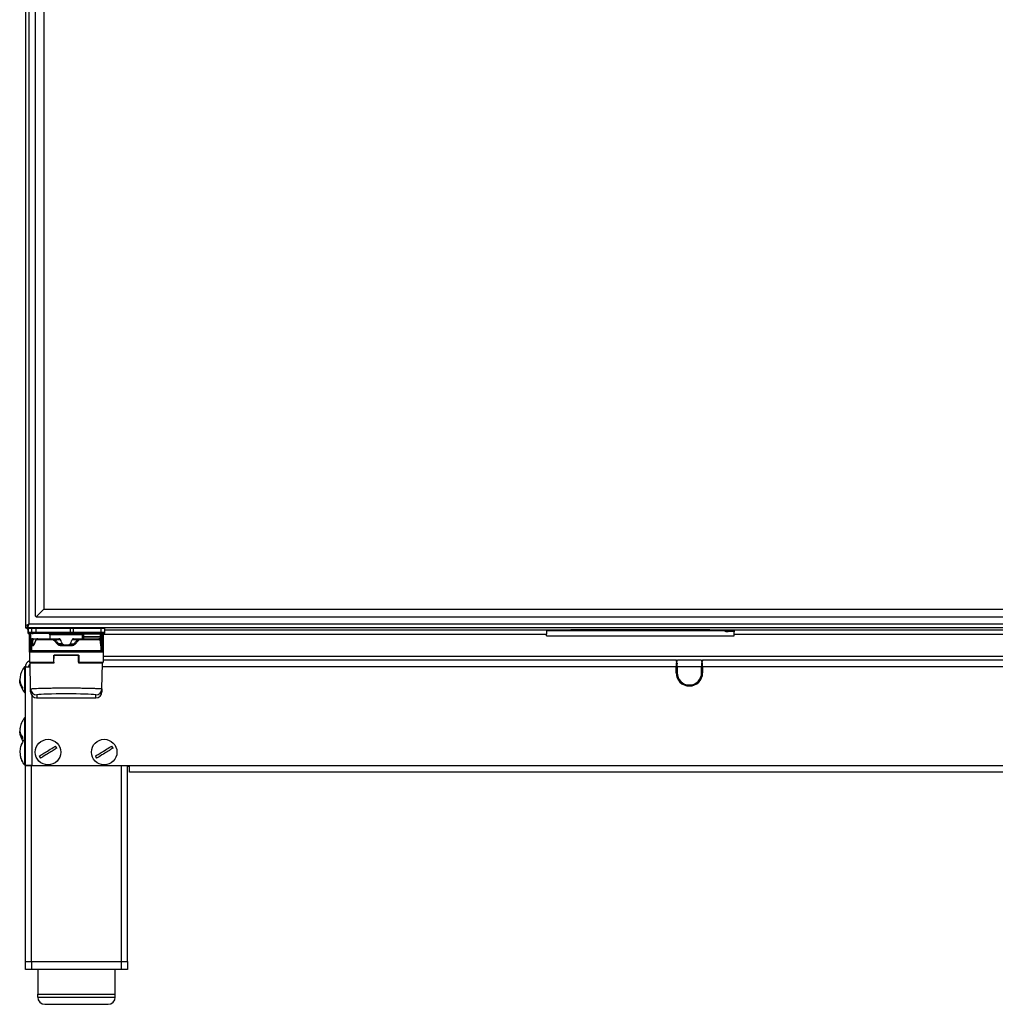
# Model space of a CAD drawing. Units: millimetres. Extents: x 0 to 827, y 0 to 585.
# Drawn here: x 212 to 260, y 318 to 366 of the extents above; entities that cross this region are included whole.
import ezdxf

# ---------------------------------------------------------------- set-up
doc = ezdxf.new("R2010")
doc.units = ezdxf.units.MM

msp = doc.modelspace()

# ---------------------------------------------------------------- linework, layer by layer
at = {"color": 7, "linetype": 'Continuous', "lineweight": 25}
for p, q in [((212.629716, 429.315358), (212.629716, 336.315358)), ((213.129716, 336.865358), (213.129716, 428.765358)), ((213.529716, 428.415358), (213.529716, 337.215358)), ((213.154716, 336.840358), (213.529716, 337.215358)), ((213.529716, 337.215358), (271.929716, 337.215358)), ((213.129716, 336.865358), (213.154716, 336.840358)), ((213.154716, 336.840358), (213.179716, 336.815358)), ((272.279716, 336.815358), (213.179716, 336.815358)), ((212.629716, 336.315358), (212.729716, 336.315358)), ((212.629716, 336.315358), (212.629716, 336.30243)), ((212.629716, 336.30243), (212.729716, 336.30243)), ((212.734577, 336.317452), (212.729716, 336.30243)), ((212.736788, 336.295358), (212.749878, 336.299318)), ((212.736788, 336.195358), (212.748207, 336.195358)), ((212.739716, 336.315358), (212.739716, 336.373321)), ((212.739716, 336.315358), (272.719716, 336.315358)), ((212.748207, 336.290358), (212.748207, 336.065358)), ((216.511226, 336.065358), (216.511226, 336.290358)), ((216.511226, 336.195358), (239.329716, 336.195358)), ((238.129716, 336.195358), (238.129716, 335.985358)), ((238.129716, 336.165358), (247.329716, 336.165358)), ((246.129716, 336.195358), (239.329716, 336.195358)), ((246.129716, 336.195358), (274.329716, 336.195358)), ((247.329716, 335.985358), (247.329716, 336.195358)), ((212.807452, 336.015358), (212.798207, 336.015358)), ((213.00079, 336.015358), (212.807452, 336.015358)), ((212.829716, 335.665358), (212.829716, 336.015358)), ((212.829716, 335.115358), (212.829716, 335.665358)), ((212.879716, 335.190358), (212.879716, 335.625166)), ((212.923018, 335.740358), (212.899813, 335.700166)), ((212.966319, 335.765358), (212.968706, 335.765358)), ((212.968706, 335.765358), (213.010786, 335.765358)), ((213.14933, 336.015358), (213.00079, 336.015358)), ((213.010786, 335.765358), (213.02282, 335.765358)), ((213.02282, 335.765358), (213.227894, 335.765358)), ((214.824219, 336.015358), (213.14933, 336.015358)), ((213.227894, 335.765358), (213.959882, 335.765358)), ((213.829716, 335.965358), (213.829716, 335.765358)), ((213.959882, 335.765358), (214.273183, 335.765358)), ((214.956433, 336.015358), (214.824219, 336.015358)), ((216.332102, 336.015358), (214.956433, 336.015358)), ((214.986249, 335.765358), (215.299551, 335.765358)), ((215.299551, 335.765358), (216.217189, 335.765358)), ((216.279836, 335.715358), (216.304706, 335.715358)), ((216.327142, 335.729332), (216.344333, 335.700166)), ((216.329706, 335.740358), (216.329658, 335.751851)), ((216.329716, 335.751851), (216.329716, 335.990358)), ((216.461226, 336.015358), (216.332102, 336.015358)), ((216.336415, 335.740358), (216.35962, 335.700166)), ((216.379716, 335.625166), (216.379716, 335.190358)), ((216.429716, 336.015358), (216.429716, 335.665358)), ((216.429716, 335.665358), (216.429716, 335.115358)), ((238.129716, 335.915358), (238.129716, 335.985358)), ((238.129716, 335.915358), (247.329716, 335.915358)), ((247.329716, 335.915358), (247.329716, 335.985358)), ((212.829716, 335.115358), (212.829716, 334.615358)), ((212.879716, 335.165358), (216.379716, 335.165358)), ((212.882787, 335.177996), (212.882987, 335.177996)), ((212.976668, 335.465358), (212.977638, 335.465358)), ((212.977638, 335.465358), (212.97993, 335.465358)), ((212.97993, 335.465358), (213.044381, 335.465358)), ((214.394034, 335.465358), (214.865398, 335.465358)), ((216.328885, 335.424433), (216.329496, 335.416595)), ((216.376446, 335.177996), (216.376646, 335.177996)), ((216.429716, 335.115358), (216.429716, 334.615358)), ((214.019716, 334.615358), (214.019716, 334.965358)), ((214.019716, 334.965358), (215.239716, 334.965358)), ((214.019716, 334.739958), (214.025267, 334.739958)), ((214.023592, 334.614486), (214.029539, 334.955184)), ((215.235841, 334.614486), (215.229894, 334.955184)), ((215.234299, 334.739958), (215.239716, 334.739958)), ((215.239716, 334.965358), (215.239716, 334.615358)), ((244.492849, 334.715358), (216.429716, 334.715358)), ((244.479716, 334.659868), (244.479716, 334.643558)), ((244.479716, 334.643558), (244.529716, 334.643558)), ((244.492849, 334.680076), (244.492849, 334.715358)), ((244.492849, 334.715358), (244.543969, 334.715358)), ((244.529716, 334.643558), (244.529716, 334.659868)), ((245.715464, 334.715358), (244.543969, 334.715358)), ((245.715464, 334.715358), (245.766584, 334.715358)), ((245.729716, 334.659868), (245.729716, 334.643558)), ((245.729716, 334.643558), (245.779716, 334.643558)), ((270.192849, 334.715358), (245.766584, 334.715358)), ((245.766584, 334.715358), (245.766584, 334.680076)), ((245.779716, 334.643558), (245.779716, 334.659868)), ((212.629716, 334.390358), (212.579716, 334.390358)), ((212.579716, 334.390358), (212.579716, 334.077858)), ((212.629716, 334.390358), (212.629716, 334.385358)), ((212.629716, 329.565358), (212.629716, 334.385358)), ((212.629716, 334.385358), (212.864277, 334.385358)), ((212.861136, 334.565358), (212.861073, 334.568964)), ((212.883089, 333.307633), (212.861136, 334.565358)), ((213.9736, 334.565358), (212.861136, 334.565358)), ((214.019716, 334.565358), (213.979716, 334.565358)), ((215.285833, 334.565358), (215.239716, 334.565358)), ((215.285833, 334.565358), (215.268316, 334.568528)), ((216.398297, 334.565358), (215.285833, 334.565358)), ((216.376344, 333.307633), (216.398297, 334.565358)), ((216.39836, 334.568964), (216.398297, 334.565358)), ((244.529716, 334.590865), (244.479716, 334.590865)), ((244.479716, 334.590865), (244.479716, 334.385358)), ((244.529716, 334.497453), (244.479716, 334.497453)), ((244.479716, 334.102426), (244.479716, 334.385358)), ((244.529716, 334.385358), (244.529716, 334.590865)), ((244.529716, 334.565358), (244.529716, 334.535091)), ((244.529716, 334.385358), (244.529716, 334.102426)), ((245.779716, 334.590865), (245.729716, 334.590865)), ((245.729716, 334.590865), (245.729716, 334.385358)), ((245.729716, 334.565358), (245.729716, 334.535091)), ((245.779716, 334.497453), (245.729716, 334.497453)), ((245.729716, 334.102426), (245.729716, 334.385358)), ((245.779716, 334.385358), (245.779716, 334.590865)), ((245.779716, 334.385358), (245.779716, 334.102426)), ((212.579716, 334.077858), (212.579716, 333.140358)), ((212.479716, 333.387995), (212.479716, 333.327995)), ((212.885603, 333.16362), (212.883089, 333.307633)), ((216.376344, 333.307633), (216.37383, 333.16362)), ((212.579716, 333.140358), (212.629716, 333.140358)), ((213.17846, 332.87583), (216.080973, 332.87583)), ((212.629716, 331.890358), (212.579716, 331.890358)), ((212.579716, 331.890358), (212.579716, 331.667101)), ((212.579716, 331.667101), (212.579716, 330.840358)), ((212.479716, 330.943591), (212.479716, 330.866457)), ((212.629716, 330.840358), (212.579716, 330.840358)), ((212.579716, 330.840358), (212.579716, 330.263722)), ((212.378381, 330.406883), (212.373701, 330.381235)), ((212.579716, 330.263722), (212.579716, 329.590358)), ((212.479716, 329.741743), (212.442464, 329.835413)), ((212.479716, 329.751029), (212.479716, 329.741211)), ((212.579716, 329.590358), (212.629716, 329.590358)), ((212.959716, 329.565358), (212.629716, 329.565358)), ((212.629716, 329.565358), (212.630665, 329.540358)), ((212.629716, 319.965358), (212.629716, 329.540358)), ((212.929716, 329.540358), (212.629716, 329.540358)), ((212.779716, 329.565358), (212.781461, 329.540358)), ((212.826569, 329.540358), (212.826569, 329.565358)), ((217.329716, 329.540358), (212.929716, 329.540358)), ((212.959716, 329.565358), (217.729716, 329.565358)), ((212.976569, 329.540358), (212.976569, 329.565358)), ((213.011924, 329.540358), (213.011924, 329.565358)), ((217.629716, 329.540358), (217.329716, 329.540358)), ((217.509716, 329.540358), (217.509716, 329.565358)), ((217.629716, 329.565358), (217.629716, 329.540358)), ((217.629716, 319.965358), (217.629716, 329.540358)), ((217.629716, 329.520358), (217.649716, 329.520358)), ((217.729716, 329.235358), (217.729716, 329.565358)), ((298.229716, 329.235358), (217.729716, 329.235358)), ((212.629716, 319.565358), (212.629716, 319.965358)), ((212.629716, 319.965358), (212.929716, 319.965358)), ((212.929716, 319.965358), (217.329716, 319.965358)), ((217.329716, 319.965358), (217.629716, 319.965358)), ((217.629716, 319.965358), (217.629716, 319.565358)), ((212.929716, 319.565358), (212.629716, 319.565358)), ((217.329716, 319.565358), (212.929716, 319.565358)), ((213.229716, 319.565358), (213.229716, 318.365358)), ((217.029716, 318.365358), (217.029716, 319.565358)), ((217.629716, 319.565358), (217.329716, 319.565358)), ((213.229716, 318.365358), (217.029716, 318.365358)), ((213.229716, 318.215358), (213.229716, 318.365358)), ((213.22975, 318.365358), (217.029683, 318.365358)), ((217.029716, 318.215358), (217.029716, 318.365358)), ((213.579716, 317.865358), (216.679716, 317.865358))]:
    msp.add_line(p, q, dxfattribs=at)
at = {"color": 8, "linetype": 'Continuous', "lineweight": 25}
for p, q in [((212.803376, 429.141698), (212.803376, 336.489018)), ((212.748207, 336.290358), (212.757939, 336.290358)), ((212.757939, 336.065358), (212.748207, 336.065358)), ((212.757939, 336.290358), (212.951277, 336.290358)), ((212.757939, 336.290358), (212.757939, 336.065358)), ((212.951277, 336.065358), (212.757939, 336.065358)), ((212.803376, 336.489018), (272.656056, 336.489018)), ((212.951277, 336.290358), (213.14933, 336.290358)), ((212.951277, 336.065358), (212.951277, 336.290358)), ((213.14933, 336.065358), (212.951277, 336.065358)), ((213.14933, 336.315358), (213.14933, 336.290358)), ((213.14933, 336.290358), (214.824219, 336.290358)), ((213.14933, 336.065358), (213.14933, 336.290358)), ((214.824219, 336.065358), (213.14933, 336.065358)), ((213.14933, 336.015358), (213.14933, 336.065358)), ((214.824219, 336.315358), (214.824219, 336.290358)), ((214.824219, 336.290358), (214.824219, 336.065358)), ((214.824219, 336.290358), (214.963392, 336.290358)), ((214.824219, 336.015358), (214.824219, 336.065358)), ((214.963392, 336.065358), (214.824219, 336.065358)), ((214.963392, 336.290358), (214.963392, 336.065358)), ((214.963392, 336.290358), (216.33906, 336.290358)), ((216.33906, 336.065358), (214.963392, 336.065358)), ((216.33906, 336.065358), (216.33906, 336.290358)), ((216.33906, 336.290358), (216.511226, 336.290358)), ((216.511226, 336.065358), (216.33906, 336.065358)), ((212.879716, 335.665358), (212.829716, 335.665358)), ((212.879716, 336.015358), (212.879716, 335.665358)), ((212.879716, 335.665358), (212.879716, 335.625166)), ((212.879716, 335.665358), (212.885201, 335.665358)), ((212.882212, 335.625166), (212.879716, 335.625166)), ((212.882212, 335.625166), (212.882212, 335.190358)), ((212.922965, 335.625166), (212.882212, 335.625166)), ((212.899813, 335.700166), (212.902283, 335.700166)), ((212.925459, 335.740358), (212.902283, 335.700166)), ((212.902283, 335.700166), (212.943105, 335.700166)), ((212.922965, 335.490358), (212.922965, 335.625166)), ((212.970267, 335.625166), (212.922965, 335.625166)), ((212.925459, 335.740358), (212.923018, 335.740358)), ((212.966401, 335.740358), (212.925459, 335.740358)), ((212.943105, 335.700166), (212.966401, 335.740358)), ((212.970267, 335.625166), (212.970267, 335.490358)), ((213.021503, 335.740358), (212.983717, 335.675166)), ((213.167281, 335.740358), (213.021503, 335.740358)), ((213.939583, 335.715358), (213.185415, 335.715358)), ((215.424782, 335.965358), (213.829716, 335.965358)), ((214.3466, 335.71631), (214.088952, 335.706632)), ((215.170481, 335.706632), (214.912833, 335.71631)), ((215.221795, 335.671819), (215.047446, 335.489118)), ((216.265294, 335.715358), (215.319849, 335.715358)), ((215.424782, 335.868613), (215.424782, 335.965358)), ((215.42504, 335.849412), (215.424782, 335.868613)), ((215.424782, 335.868613), (215.477086, 335.868613)), ((215.426888, 335.765358), (215.42504, 335.849412)), ((215.478189, 335.990358), (215.477086, 335.990334)), ((215.477086, 335.990334), (215.477086, 335.868613)), ((215.477086, 335.868613), (215.477225, 335.862213)), ((216.302243, 335.990358), (215.478189, 335.990358)), ((216.272005, 335.728967), (216.304492, 335.728778)), ((216.319047, 335.675166), (216.295357, 335.715358)), ((216.302243, 335.871498), (216.302243, 335.990358)), ((216.302243, 335.990358), (216.328531, 335.990358)), ((216.302243, 335.871498), (216.328531, 335.871498)), ((216.328531, 335.871498), (216.328531, 335.990358)), ((216.328531, 335.990358), (216.329716, 335.990358)), ((216.333974, 335.740358), (216.329706, 335.740358)), ((216.333974, 335.740358), (216.330356, 335.745782)), ((216.332725, 335.490358), (216.332725, 335.625166)), ((216.364701, 335.625166), (216.332725, 335.625166)), ((216.333974, 335.740358), (216.35715, 335.700166)), ((216.336415, 335.740358), (216.333974, 335.740358)), ((216.344333, 335.700166), (216.35715, 335.700166)), ((216.35715, 335.700166), (216.35962, 335.700166)), ((216.364701, 335.625166), (216.364701, 335.490358)), ((216.377221, 335.625166), (216.364701, 335.625166)), ((216.374231, 335.665358), (216.379716, 335.665358)), ((216.377221, 335.190358), (216.377221, 335.625166)), ((216.379716, 335.625166), (216.377221, 335.625166)), ((216.379716, 335.665358), (216.379716, 336.015358)), ((216.379716, 335.625166), (216.379716, 335.665358)), ((216.429716, 335.665358), (216.379716, 335.665358)), ((216.429716, 335.985358), (238.129716, 335.985358)), ((247.329716, 335.985358), (268.629716, 335.985358)), ((216.429716, 335.115358), (212.829716, 335.115358)), ((212.879716, 335.190358), (212.882212, 335.190358)), ((212.879716, 335.170648), (212.879716, 335.165358)), ((212.882212, 335.190358), (212.9277, 335.190358)), ((212.922965, 335.490358), (212.970267, 335.490358)), ((212.9277, 335.415358), (212.92673, 335.415358)), ((212.929937, 335.415358), (212.9277, 335.415358)), ((212.9277, 335.190358), (212.9277, 335.415358)), ((212.9277, 335.190358), (212.929937, 335.190358)), ((212.929937, 335.415358), (212.929937, 335.190358)), ((212.996362, 335.415358), (212.929937, 335.415358)), ((212.929937, 335.190358), (216.329496, 335.190358)), ((212.970267, 335.490358), (213.047132, 335.490358)), ((214.438886, 335.523937), (214.259239, 335.523937)), ((214.872616, 335.415358), (214.386893, 335.415358)), ((214.820547, 335.523937), (215.000194, 335.523937)), ((216.319925, 335.490358), (216.332725, 335.490358)), ((216.329496, 335.190358), (216.329496, 335.416595)), ((216.329496, 335.190358), (216.331732, 335.190358)), ((216.331732, 335.415358), (216.330014, 335.415358)), ((216.331732, 335.415358), (216.331732, 335.190358)), ((216.360604, 335.415358), (216.331732, 335.415358)), ((216.331732, 335.190358), (216.377221, 335.190358)), ((216.332725, 335.490358), (216.364701, 335.490358)), ((216.377221, 335.190358), (216.379716, 335.190358)), ((216.379716, 335.165358), (216.379716, 335.178767)), ((212.829716, 334.615358), (214.019716, 334.615358)), ((215.229894, 334.955184), (214.029539, 334.955184)), ((215.239716, 334.615358), (216.429716, 334.615358)), ((301.732039, 334.895358), (216.429716, 334.895358)), ((244.479716, 334.385358), (216.395155, 334.385358)), ((245.729716, 334.385358), (244.529716, 334.385358)), ((270.179716, 334.385358), (245.779716, 334.385358)), ((212.959716, 329.565358), (212.959716, 332.973187)), ((213.183044, 333.013052), (213.185436, 332.876013)), ((213.185436, 332.876013), (216.073997, 332.876013)), ((216.073997, 332.876013), (216.076389, 333.013052)), ((212.929716, 319.965358), (212.929716, 329.540358)), ((217.209716, 329.565358), (217.209716, 329.540358)), ((217.329716, 319.965358), (217.329716, 329.540358)), ((217.729716, 329.565358), (298.229716, 329.565358)), ((212.929716, 319.965358), (212.929716, 319.565358)), ((217.329716, 319.565358), (217.329716, 319.965358)), ((217.029683, 318.365358), (217.029683, 319.565358)), ((213.229716, 318.215358), (217.029716, 318.215358))]:
    msp.add_line(p, q, dxfattribs=at)
at = {"color": 8, "linetype": 'Continuous', "lineweight": 25, "flags": 128}
for points in [[(213.000498, 335.745644), (213.001022, 335.749695), (213.001826, 335.753478), (213.002888, 335.756884), (213.004177, 335.759815), (213.005655, 335.762187), (213.007282, 335.763932), (213.009008, 335.764999), (213.010786, 335.765358)], [(216.302429, 335.859917), (216.307358, 335.860116), (216.312139, 335.86076), (216.316585, 335.861821), (216.320522, 335.863261), (216.323797, 335.865021), (216.326283, 335.867035), (216.327882, 335.869222), (216.328531, 335.871498)], [(216.304492, 335.728778), (216.309409, 335.728977), (216.314143, 335.72962), (216.318509, 335.730682), (216.322336, 335.732121), (216.325475, 335.733882), (216.327805, 335.735895), (216.329234, 335.738082), (216.329706, 335.740358)]]:
    msp.add_lwpolyline(points, dxfattribs=at)
at = {"color": 7, "linetype": 'Continuous', "lineweight": 25, "flags": 128}
for points in [[(216.336415, 335.740358), (216.332782, 335.745797), (216.330421, 335.748647)], [(212.372036, 330.059651), (212.384259, 329.99595), (212.394714, 329.953897)], [(212.394714, 329.953897), (212.409445, 329.904713), (212.416387, 329.884279)]]:
    msp.add_lwpolyline(points, dxfattribs=at)
at = {"color": 7, "linetype": 'Continuous', "lineweight": 25}
for centre in [(213.735368, 330.215358), (216.485368, 330.215358)]:
    msp.add_circle(centre, 0.625, dxfattribs=at)
for centre, radius, start, end in [((212.849716, 336.415358), 0.22, 211.5782487, 238.4052288), ((212.773207, 336.290358), 0.025, 90, 180), ((212.798207, 336.065358), 0.05, 180, 270), ((216.461226, 336.065358), 0.05, 270, 0), ((216.486226, 336.290358), 0.025, 0, 90), ((213.029716, 335.625166), 0.15, 150, 180), ((212.966319, 335.715358), 0.05, 90, 150), ((213.779716, 335.965358), 0.05, 0, 90), ((216.304706, 335.740358), 0.025, 270.0001843, 0.0001843), ((216.354716, 335.990358), 0.025, 90, 180), ((216.229716, 335.625166), 0.15, 0, 30), ((212.879716, 335.115358), 0.05, 90, 180), ((212.904716, 335.190358), 0.025, 180, 270), ((216.354716, 335.190358), 0.025, 270, 0), ((216.379716, 335.115358), 0.05, 0, 90), ((212.879716, 334.615358), 0.05, 180, 270), ((216.379716, 334.615358), 0.05, 270, 0), ((213.359716, 333.764579), 1, 141.2605476, 173.1234675), ((213.359716, 333.766138), 1, 186.9624769, 218.7394524), ((245.129716, 334.102426), 0.65, 180, 0), ((245.129716, 334.102426), 0.6, 180, 0), ((213.359716, 331.264579), 1, 141.2605476, 174.6074281), ((213.359716, 331.266138), 1, 185.4431515, 211.7207601), ((213.359716, 330.214579), 1, 141.2605476, 151.6423267), ((213.359716, 330.214579), 1, 151.6423267, 165.3068745), ((213.735368, 330.215358), 0.474194, 24.3764335, 38.9147193), ((216.485368, 330.215358), 0.474194, 24.3764335, 38.9147193), ((213.359716, 330.216138), 1, 203.7052707, 208.3576733), ((213.735368, 330.215358), 0.474194, 204.3764335, 218.9147193), ((216.485368, 330.215358), 0.474194, 204.3764335, 218.9147193), ((213.359716, 330.216138), 1, 208.3576733, 218.7394524), ((213.579716, 318.215358), 0.35, 180, 270), ((216.679716, 318.215358), 0.35, 270, 0)]:
    msp.add_arc(centre, radius, start, end, dxfattribs=at)
at = {"color": 8, "linetype": 'Continuous', "lineweight": 25}
for centre, radius, start, end in [((212.807697, 336.065116), 0.049758, 179.7212096, 269.7184698), ((212.782818, 336.29048), 0.024879, 90.2815302, 180.2787904), ((212.976156, 336.29048), 0.024879, 90.2815302, 180.2787904), ((213.001035, 336.065116), 0.049758, 179.7212096, 269.7184698), ((214.868356, 336.053101), 0.095822, 336.8041439, 7.34958), ((214.915874, 336.296487), 0.047911, 352.65042, 23.1958561), ((216.244025, 336.053101), 0.095822, 336.8041439, 7.34958), ((216.291543, 336.296487), 0.047911, 352.65042, 23.1958561), ((213.032355, 335.625171), 0.150143, 150.0338092, 180.0019367), ((212.968718, 335.715432), 0.049927, 90.013517, 150.0484495), ((213.221016, 336.106139), 0.491984, 235.6061595, 241.1622285), ((213.141067, 335.746591), 0.119727, 170.9816187, 182.9839992), ((215.467992, 335.78708), 0.075698, 82.993906, 124.5703115), ((215.354817, 335.991159), 0.122272, 359.6134414, 11.3917373), ((215.357573, 335.996591), 0.120777, 357.0418102, 8.9392173), ((216.181627, 335.996591), 0.120777, 357.0418102, 8.9392173), ((216.733031, 335.872631), 0.43079, 180.150654, 181.6911531), ((216.575697, 335.726383), 0.271216, 179.494184, 182.3297309), ((216.297225, 335.722526), 0.052145, 294.739318, 334.6091379), ((216.353523, 335.990367), 0.024991, 90.0199827, 180.0199688), ((216.227078, 335.625171), 0.150143, 359.9980633, 29.9661908), ((212.907196, 335.190343), 0.024984, 179.9642572, 269.9642125), ((212.976699, 335.41539), 0.049969, 90.0357875, 180.0357428), ((212.977669, 335.41539), 0.049969, 90.0357875, 180.0357428), ((212.952685, 335.190343), 0.024984, 179.9642572, 269.9642125), ((212.979933, 335.415362), 0.049997, 90.0037118, 180.0037113), ((212.954935, 335.190357), 0.024998, 179.9962887, 269.9962882), ((216.304498, 335.190357), 0.024998, 270.0037118, 0.0037113), ((216.306748, 335.190343), 0.024984, 270.0357875, 0.0357428), ((216.310635, 335.41539), 0.049969, 359.9642572, 89.9642125), ((216.281682, 335.41536), 0.05005, 359.9983504, 24.6289493), ((216.352237, 335.190343), 0.024984, 270.0357875, 0.0357428), ((213.182947, 333.312956), 0.299905, 181.0170591, 270.0184693), ((216.076486, 333.312956), 0.299905, 269.9815307, 358.9829409)]:
    msp.add_arc(centre, radius, start, end, dxfattribs=at)
for centre, major_axis, ratio, start_param, end_param in [((213.073293, 335.625166), (0.150327, 0), 0.99782157, 2.617993878, 3.141592654), ((213.009648, 335.715358), (0.044014, -0.023759), 0.498946611, 2.035992421, 3.083189972), ((213.070657, 335.625166), (0.10039, 0), 0.996116531, 2.617993878, 3.141592654), ((213.024138, 335.740358), (0.050526, -0.012534), 0.012204265, 4.228528743, 4.663233283), ((216.230635, 335.625166), (0.10209, 0), 0.979530363, 0, 0.523598776), ((216.212673, 335.625166), (0.152027, 0), 0.986664526, 0, 0.523598776), ((212.92673, 335.490358), (0, 0.075), 0.050202088, 1.570796327, 3.141592654), ((212.976668, 335.490358), (0, 0.025), 0.256023562, 1.570796327, 3.141592654), ((216.360604, 335.490358), (0, 0.075), 0.054627551, 3.141592654, 4.71238898), ((214.629716, 333.013082), (1.446673, 0), 0.034920776, 2.941729339, 3.142202198), ((214.629716, 333.013082), (1.446673, 0), 0.034920776, 6.282575763, 6.499423854)]:
    msp.add_ellipse(centre, major_axis=major_axis, ratio=ratio, start_param=start_param, end_param=end_param, dxfattribs=at)
at = {"color": 7, "linetype": 'Continuous', "lineweight": 25}
for centre, major_axis, ratio, start_param, end_param in [((213.009648, 335.715358), (0.043721, 0.026147), 0.974788002, 1.020501785, 2.067699336), ((213.185436, 333.17583), (0.214194, 0.21482), 0.976983419, 2.383821851, 3.937175519), ((216.073997, 333.17583), (-0.214194, 0.21482), 0.976983419, 2.346009788, 3.899363456), ((214.629716, 333.013082), (1.446673, 0), 0.034920776, 0.216238547, 2.941729339)]:
    msp.add_ellipse(centre, major_axis=major_axis, ratio=ratio, start_param=start_param, end_param=end_param, dxfattribs=at)
for points, knots in [([(212.803376, 336.489018), (212.780641, 336.474545), (212.757921, 336.460075), (212.715918, 336.431132), (212.696654, 336.41666), (212.664506, 336.387717), (212.651635, 336.373245), (212.634236, 336.344302), (212.629716, 336.329832), (212.629716, 336.315358)], [0, 0, 0, 0, 0.25, 0.25, 0.5, 0.5, 0.75, 0.75, 1, 1, 1, 1]), ([(212.803376, 336.489018), (212.784092, 336.460075), (212.764927, 336.431132), (212.737655, 336.373245), (212.729716, 336.344302), (212.729716, 336.315358)], [0, 0, 0, 0, 0.5, 0.5, 1, 1, 1, 1]), ([(212.739716, 336.315358), (212.742391, 336.315358), (212.745029, 336.316483), (212.750332, 336.320919), (212.753014, 336.324278), (212.758299, 336.332958), (212.760924, 336.338284), (212.766237, 336.350928), (212.768907, 336.358224), (212.776818, 336.382195), (212.782156, 336.401563), (212.792704, 336.44331), (212.798027, 336.466098), (212.803376, 336.489018)], [0, 0, 0, 0, 0.125, 0.125, 0.25, 0.25, 0.375, 0.375, 0.5, 0.5, 0.75, 0.75, 1, 1, 1, 1]), ([(246.844738, 336.165358), (246.850584, 336.160524), (246.86382, 336.14958), (246.901529, 336.132695), (246.958453, 336.118317), (247.006928, 336.11636), (247.031727, 336.115358)], [0, 0, 0, 0, 0.1182100757, 0.2676274531, 0.6253369928, 1, 1, 1, 1]), ([(213.131084, 335.692703), (213.130299, 335.691048), (213.096878, 335.620664), (213.070656, 335.5501), (213.045051, 335.481194)], [0, 0, 0, 0, 0.023503843, 1, 1, 1, 1]), ([(213.131889, 335.692427), (213.130713, 335.690125), (213.127672, 335.68417), (213.130602, 335.676512), (213.132399, 335.671814)], [0, 0, 0, 0, 0.386585649, 1, 1, 1, 1]), ([(213.237389, 335.765358), (213.231077, 335.765538), (213.21703, 335.765939), (213.184151, 335.756762), (213.154623, 335.733594), (213.137376, 335.706918), (213.131191, 335.693074), (213.131057, 335.692775)], [0, 0, 0, 0, 0.1741634568, 0.3876420602, 0.6682811877, 0.9928214136, 1, 1, 1, 1]), ([(214.346599, 335.71631), (214.346599, 335.716312), (214.342366, 335.725196), (214.331025, 335.741586), (214.307727, 335.758753), (214.287219, 335.76477), (214.27567, 335.765358), (214.273184, 335.765358), (214.273183, 335.765358)], [0, 0, 0, 0, 0.000061456, 0.305219773, 0.61035509, 0.915983097, 0.999938544, 1, 1, 1, 1]), ([(214.438886, 335.523937), (214.438885, 335.523939), (214.426346, 335.549682), (214.395237, 335.613807), (214.364816, 335.677932), (214.346607, 335.716314)], [0, 0, 0, 0, 0.000027899, 0.401456265, 1, 1, 1, 1]), ([(214.912826, 335.716314), (214.900637, 335.690571), (214.870275, 335.626449), (214.839242, 335.56232), (214.820548, 335.523939), (214.820547, 335.523937)], [0, 0, 0, 0, 0.401456204, 0.999972101, 1, 1, 1, 1]), ([(214.98625, 335.765358), (214.986248, 335.765358), (214.977287, 335.765358), (214.959116, 335.761972), (214.934661, 335.747422), (214.9201, 335.730172), (214.914093, 335.718954), (214.912834, 335.716312), (214.912833, 335.71631)], [0, 0, 0, 0, 0.0000614515, 0.3028338008, 0.6047822632, 0.9092262709, 0.9999385485, 1, 1, 1, 1]), ([(216.293746, 335.66878), (216.290988, 335.682091), (216.28511, 335.710464), (216.26998, 335.741712), (216.244275, 335.760608), (216.228104, 335.764721), (216.220447, 335.765293), (216.218412, 335.76535), (216.217536, 335.765358), (216.217282, 335.765358), (216.217194, 335.765358), (216.217191, 335.765358), (216.217189, 335.765358), (216.217189, 335.765358)], [0, 0, 0, 0, 0.305593668, 0.651364372, 0.841029155, 0.957436487, 0.982385324, 0.994883313, 0.998219242, 0.999943243, 0.999975156, 0.999991561, 1, 1, 1, 1]), ([(216.320105, 335.489067), (216.320104, 335.489084), (216.315851, 335.529132), (216.307454, 335.590059), (216.295183, 335.650954), (216.290979, 335.671818)], [0, 0, 0, 0, 0.000275437, 0.657478887, 1, 1, 1, 1]), ([(213.054327, 335.507334), (213.052862, 335.503394), (213.046075, 335.485154), (213.037722, 335.468735), (213.027848, 335.460429), (213.03027, 335.46159), (213.030431, 335.461667)], [0, 0, 0, 0, 0.133575705, 0.618440418, 0.974714007, 1, 1, 1, 1]), ([(214.508304, 335.465358), (214.508303, 335.465358), (214.502386, 335.46536), (214.49007, 335.467703), (214.469699, 335.479475), (214.452316, 335.499256), (214.442619, 335.516287), (214.438886, 335.523935), (214.438885, 335.523937)], [0, 0, 0, 0, 0.000062364, 0.18639924, 0.386109338, 0.733237345, 0.999937636, 1, 1, 1, 1]), ([(214.820547, 335.523937), (214.820547, 335.523935), (214.812939, 335.508307), (214.799192, 335.487002), (214.773477, 335.469274), (214.759213, 335.465552), (214.751908, 335.465361), (214.75113, 335.465358), (214.751128, 335.465358)], [0, 0, 0, 0, 0.000062501, 0.546028535, 0.769256836, 0.975433778, 0.999937499, 1, 1, 1, 1]), ([(216.329496, 335.416595), (216.329195, 335.41854), (216.328257, 335.424589), (216.324683, 335.44869), (216.321349, 335.478093), (216.320105, 335.489067)], [0, 0, 0, 0, 0.228947606, 0.712197602, 1, 1, 1, 1]), ([(212.829716, 334.687757), (212.793249, 334.667331), (212.719004, 334.625746), (212.644857, 334.514364), (212.634763, 334.42836), (212.629716, 334.385358)], [0, 0, 0, 0, 0.325533058, 0.662766529, 1, 1, 1, 1]), ([(214.019716, 334.615358), (214.019716, 334.610393), (214.019716, 334.600112), (214.019716, 334.586067), (214.019716, 334.574921), (214.019716, 334.571109), (214.019716, 334.569385)], [0, 0, 0, 0, 0.244684652, 0.506607958, 0.776890815, 1, 1, 1, 1]), ([(214.023592, 334.614486), (214.023333, 334.608932), (214.023038, 334.602634), (214.020067, 334.597422), (214.019716, 334.596806)], [0, 0, 0, 0, 0.881957569, 1, 1, 1, 1]), ([(214.029539, 334.955184), (214.029558, 334.956256), (214.029595, 334.958398), (214.029646, 334.9613), (214.029686, 334.963594), (214.029712, 334.965086), (214.029715, 334.96527), (214.029716, 334.965358)], [0, 0, 0, 0, 0.196185391, 0.392237418, 0.592220676, 0.802841566, 1, 1, 1, 1]), ([(215.229716, 334.965358), (215.229719, 334.965238), (215.229723, 334.964998), (215.229756, 334.963107), (215.229804, 334.960362), (215.229853, 334.957535), (215.229883, 334.955795), (215.229894, 334.955184)], [0, 0, 0, 0, 0.229147824, 0.458569796, 0.679780113, 0.887551202, 1, 1, 1, 1]), ([(215.239716, 334.597878), (215.238349, 334.601193), (215.236153, 334.606515), (215.235926, 334.612303), (215.235841, 334.614486)], [0, 0, 0, 0, 0.622861949, 1, 1, 1, 1]), ([(215.239716, 334.569739), (215.239716, 334.570611), (215.239716, 334.573323), (215.239716, 334.583944), (215.239716, 334.599039), (215.239716, 334.610144), (215.239716, 334.615358)], [0, 0, 0, 0, 0.145527583, 0.452998752, 0.743159878, 1, 1, 1, 1]), ([(212.861714, 334.5322), (212.851558, 334.526189), (212.821144, 334.508189), (212.788274, 334.455341), (212.782569, 334.408686), (212.779716, 334.385358)], [0, 0, 0, 0, 0.200432773, 0.600216387, 1, 1, 1, 1]), ([(213.992849, 334.569944), (213.990743, 334.568858), (213.984711, 334.565748), (213.97798, 334.565512), (213.9736, 334.565358)], [0, 0, 0, 0, 0.349237133, 1, 1, 1, 1]), ([(212.479716, 333.327995), (212.449704, 333.387867), (212.385102, 333.516741), (212.347069, 333.671264), (212.365276, 333.755517), (212.367403, 333.765358)], [0, 0, 0, 0, 0.4338571404, 0.9338700016, 1, 1, 1, 1]), ([(212.375142, 333.883693), (212.369588, 333.85418), (212.34608, 333.729267), (212.38899, 333.555105), (212.458, 333.427996), (212.479716, 333.387995)], [0, 0, 0, 0, 0.1749291576, 0.7403550018, 1, 1, 1, 1]), ([(212.479716, 330.866457), (212.449584, 330.919425), (212.384725, 331.03344), (212.347085, 331.17417), (212.366884, 331.252656), (212.370089, 331.265358)], [0, 0, 0, 0, 0.4210493836, 0.9063015262, 1, 1, 1, 1]), ([(212.370989, 331.358047), (212.367307, 331.339914), (212.34648, 331.237345), (212.389284, 331.091391), (212.45807, 330.97897), (212.479716, 330.943591)], [0, 0, 0, 0, 0.128290481, 0.725678081, 1, 1, 1, 1]), ([(212.479716, 330.688974), (212.448335, 330.619843), (212.380787, 330.47104), (212.348068, 330.195435), (212.387487, 329.943663), (212.45764, 329.797139), (212.479716, 329.751029)], [0, 0, 0, 0, 0.232641872, 0.500757612, 0.842891322, 1, 1, 1, 1]), ([(213.303446, 330.019644), (213.362475, 330.056024), (213.489533, 330.13433), (213.724865, 330.279365), (213.939845, 330.411857), (214.064957, 330.488965), (214.10433, 330.51323)], [0, 0, 0, 0, 0.232641872, 0.500757612, 0.842891322, 1, 1, 1, 1]), ([(214.167289, 330.411073), (214.10826, 330.374693), (213.981202, 330.296387), (213.745871, 330.151352), (213.530891, 330.01886), (213.405778, 329.941752), (213.366406, 329.917487)], [0, 0, 0, 0, 0.232641872, 0.500757612, 0.842891322, 1, 1, 1, 1]), ([(216.053446, 330.019644), (216.112475, 330.056024), (216.239533, 330.13433), (216.474865, 330.279365), (216.689845, 330.411857), (216.814957, 330.488965), (216.85433, 330.51323)], [0, 0, 0, 0, 0.232641872, 0.500757612, 0.842891322, 1, 1, 1, 1]), ([(216.917289, 330.411073), (216.85826, 330.374693), (216.731202, 330.296387), (216.495871, 330.151352), (216.280891, 330.01886), (216.155778, 329.941752), (216.116406, 329.917487)], [0, 0, 0, 0, 0.232641872, 0.500757612, 0.842891322, 1, 1, 1, 1]), ([(217.649716, 329.520358), (217.652132, 329.520521), (217.657149, 329.520857), (217.667733, 329.524697), (217.681034, 329.534975), (217.692501, 329.549854), (217.697678, 329.561164), (217.699599, 329.565358)], [0, 0, 0, 0, 0.102416865, 0.212722061, 0.472358931, 0.804322042, 1, 1, 1, 1])]:
    msp.add_open_spline(points, degree=3, knots=knots, dxfattribs=at)
for points in [[(247.349716, 336.115358), (247.326969, 336.115358), (247.281475, 336.115358), (247.200498, 336.115358), (247.125126, 336.115358), (247.065905, 336.115358), (247.029553, 336.115358), (247.031002, 336.115358), (247.031727, 336.115358)], [(244.492849, 334.715358), (244.49066, 334.712894), (244.486283, 334.707965), (244.481905, 334.675901), (244.479716, 334.659868)], [(244.529716, 334.659868), (244.532092, 334.675901), (244.536843, 334.707965), (244.541594, 334.712894), (244.543969, 334.715358)], [(245.715464, 334.715358), (245.717839, 334.712894), (245.72259, 334.707965), (245.727341, 334.675901), (245.729716, 334.659868)], [(245.779716, 334.659868), (245.777528, 334.675901), (245.77315, 334.707965), (245.768773, 334.712894), (245.766584, 334.715358)]]:
    msp.add_open_spline(points, degree=3, dxfattribs=at)
at = {"color": 8, "linetype": 'Continuous', "lineweight": 25}
for points, knots in [([(213.132397, 335.671818), (213.114058, 335.631781), (213.086161, 335.570878), (213.062719, 335.509982), (213.054688, 335.489118)], [0, 0, 0, 0, 0.657384525, 1, 1, 1, 1]), ([(213.185415, 335.715358), (213.179754, 335.714645), (213.165522, 335.712852), (213.146891, 335.698005), (213.136671, 335.679535), (213.132399, 335.671814)], [0, 0, 0, 0, 0.277619976, 0.698026005, 1, 1, 1, 1]), ([(214.037635, 335.671814), (214.02545, 335.682466), (214.005593, 335.699825), (213.970914, 335.71295), (213.950433, 335.714524), (213.939583, 335.715358)], [0, 0, 0, 0, 0.4276042, 0.696788967, 1, 1, 1, 1]), ([(213.959881, 335.765358), (213.959883, 335.765358), (213.974111, 335.765358), (214.00844, 335.760843), (214.053272, 335.739901), (214.079559, 335.716864), (214.088951, 335.706633), (214.088953, 335.706632)], [0, 0, 0, 0, 0.000038923, 0.301993098, 0.722569009, 0.999961077, 1, 1, 1, 1]), ([(214.212035, 335.489067), (214.212019, 335.489084), (214.173198, 335.529132), (214.114593, 335.590059), (214.057276, 335.650954), (214.037639, 335.671818)], [0, 0, 0, 0, 0.000275437, 0.657478887, 1, 1, 1, 1]), ([(214.088953, 335.706637), (214.108153, 335.685773), (214.16419, 335.624879), (214.221385, 335.56397), (214.259238, 335.523939), (214.259239, 335.523937)], [0, 0, 0, 0, 0.342614878, 0.99997643, 1, 1, 1, 1]), ([(215.000194, 335.523937), (215.000195, 335.523939), (215.019923, 335.544802), (215.077325, 335.605699), (215.13353, 335.666601), (215.17048, 335.706637)], [0, 0, 0, 0, 0.00002357, 0.342614954, 1, 1, 1, 1]), ([(215.17048, 335.706632), (215.170482, 335.706633), (215.180763, 335.717833), (215.208288, 335.741452), (215.253478, 335.761381), (215.286521, 335.765358), (215.29955, 335.765358), (215.299551, 335.765358)], [0, 0, 0, 0, 0.0000389227, 0.3036889523, 0.7234656317, 0.9999610773, 1, 1, 1, 1]), ([(215.319849, 335.715358), (215.309925, 335.714645), (215.284972, 335.712852), (215.250211, 335.698006), (215.230174, 335.679536), (215.221798, 335.671815)], [0, 0, 0, 0, 0.277623574, 0.6980350511, 1, 1, 1, 1]), ([(215.424782, 335.965358), (215.42479, 335.965495), (215.424809, 335.965841), (215.424852, 335.966485), (215.424939, 335.967546), (215.425142, 335.969434), (215.425695, 335.973017), (215.426638, 335.97685), (215.429496, 335.985371), (215.435812, 335.996509), (215.448193, 336.007284), (215.461426, 336.013671), (215.470184, 336.014754), (215.47468, 336.01531)], [0, 0, 0, 0, 0.0056263397, 0.0143326273, 0.0266292281, 0.0495335579, 0.0925182242, 0.1754511534, 0.2101573693, 0.4568134482, 0.6729648664, 0.8321104877, 1, 1, 1, 1]), ([(215.424782, 335.965358), (215.424797, 335.965426), (215.424835, 335.965595), (215.424913, 335.96591), (215.425056, 335.966433), (215.42536, 335.967372), (215.426108, 335.969171), (215.427221, 335.971033), (215.430496, 335.975303), (215.437313, 335.980887), (215.450283, 335.986323), (215.463789, 335.989517), (215.472572, 335.990057), (215.477086, 335.990334)], [0, 0, 0, 0, 0.00560536, 0.013974695, 0.026114524, 0.048861614, 0.091833069, 0.1755356, 0.204999033, 0.456755451, 0.672691336, 0.831798964, 1, 1, 1, 1]), ([(215.477086, 335.868613), (215.622744, 335.869147), (215.897796, 335.870156), (216.172848, 335.871069), (216.302243, 335.871498)], [0, 0, 0, 0, 0.529563653, 1, 1, 1, 1]), ([(215.477225, 335.862213), (215.622621, 335.861745), (215.897683, 335.860861), (216.172757, 335.86022), (216.302429, 335.859917)], [0, 0, 0, 0, 0.528589802, 1, 1, 1, 1]), ([(215.477225, 335.862213), (215.477386, 335.849365), (215.477708, 335.82367), (215.478009, 335.791385), (215.478097, 335.771948), (215.478127, 335.765358)], [0, 0, 0, 0, 0.397942468, 0.795884936, 1, 1, 1, 1]), ([(216.290979, 335.671814), (216.288138, 335.682466), (216.283509, 335.699825), (216.274414, 335.71295), (216.268452, 335.714524), (216.265294, 335.715358)], [0, 0, 0, 0, 0.4276042, 0.696788967, 1, 1, 1, 1]), ([(216.304492, 335.728778), (216.304295, 335.753257), (216.303944, 335.79697), (216.302892, 335.840683), (216.302429, 335.859917)], [0, 0, 0, 0, 0.559998461, 1, 1, 1, 1]), ([(216.329658, 335.751851), (216.329629, 335.772499), (216.329575, 335.812382), (216.328871, 335.852264), (216.328531, 335.871498)], [0, 0, 0, 0, 0.5177356223, 1, 1, 1, 1]), ([(213.054688, 335.489118), (213.04665, 335.471199), (213.032644, 335.439975), (213.011949, 335.418789), (213.001179, 335.416419), (212.996362, 335.415359)], [0, 0, 0, 0, 0.42672365, 0.743562253, 1, 1, 1, 1]), ([(212.996362, 335.415358), (212.997082, 335.42191), (212.998523, 335.435014), (213.009627, 335.451541), (213.025501, 335.463104), (213.038088, 335.464607), (213.044381, 335.465358)], [0, 0, 0, 0, 0.250000002, 0.500000004, 0.750000003, 1, 1, 1, 1]), ([(213.055008, 335.506355), (213.054258, 335.505122), (213.051257, 335.500189), (213.053217, 335.493863), (213.054688, 335.489118)], [0, 0, 0, 0, 0.249905927, 1, 1, 1, 1]), ([(214.386893, 335.415358), (214.359088, 335.418145), (214.310331, 335.42303), (214.251588, 335.453114), (214.224103, 335.478098), (214.212035, 335.489067)], [0, 0, 0, 0, 0.426721353, 0.748293456, 1, 1, 1, 1]), ([(214.259239, 335.523937), (214.25924, 335.523936), (214.26803, 335.514654), (214.29391, 335.492282), (214.340142, 335.470441), (214.377772, 335.465361), (214.394032, 335.465358), (214.394034, 335.465358)], [0, 0, 0, 0, 0.000039281, 0.254363767, 0.677327345, 0.999960719, 1, 1, 1, 1]), ([(214.865398, 335.465358), (214.8654, 335.465358), (214.878215, 335.465378), (214.912076, 335.46898), (214.959523, 335.48803), (214.98887, 335.511948), (215.000192, 335.523936), (215.000194, 335.523937)], [0, 0, 0, 0, 0.00003928, 0.254279423, 0.671919176, 0.99996072, 1, 1, 1, 1]), ([(214.865398, 335.465358), (214.86634, 335.464607), (214.868225, 335.463104), (214.870604, 335.451541), (214.872275, 335.435014), (214.872502, 335.42191), (214.872616, 335.415359)], [0, 0, 0, 0, 0.249999997, 0.499999996, 0.749999998, 1, 1, 1, 1]), ([(215.047446, 335.489118), (215.02617, 335.471199), (214.989097, 335.439975), (214.92653, 335.418789), (214.889279, 335.416419), (214.872616, 335.415359)], [0, 0, 0, 0, 0.42672365, 0.743562253, 1, 1, 1, 1]), ([(216.330014, 335.415358), (216.330014, 335.415358), (216.329795, 335.41536), (216.329645, 335.415978), (216.329496, 335.416595)], [0, 0, 0, 0, 0.0002765331, 1, 1, 1, 1]), ([(212.883089, 333.307633), (212.887709, 333.310434), (212.897083, 333.316117), (212.973158, 333.324367), (213.093634, 333.332215), (213.257406, 333.339298), (213.461574, 333.345543), (213.696967, 333.350658), (213.961078, 333.354594), (214.241652, 333.357166), (214.535817, 333.35835), (214.829929, 333.358091), (215.120988, 333.356393), (215.395531, 333.353334), (215.650743, 333.348946), (215.874856, 333.343431), (216.065483, 333.336847), (216.214071, 333.329496), (216.31811, 333.321457), (216.369378, 333.314091), (216.374413, 333.309423), (216.376344, 333.307633)], [0, 0, 0, 0, 0.052940781, 0.107416912, 0.160357759, 0.214834727, 0.267760432, 0.322222168, 0.37512684, 0.429566874, 0.482452078, 0.536871526, 0.589747358, 0.644156361, 0.697037018, 0.751450286, 0.804347843, 0.858778211, 0.911697343, 0.966150156, 1, 1, 1, 1]), ([(217.649716, 329.520358), (217.649716, 329.522479), (217.649716, 329.524954), (217.649716, 329.560282), (217.649716, 329.565358)], [0, 0, 0, 0, 0.85629388, 1, 1, 1, 1])]:
    msp.add_open_spline(points, degree=3, knots=knots, dxfattribs=at)
for points in [[(213.227894, 335.765358), (213.222328, 335.764607), (213.211195, 335.763104), (213.197154, 335.751541), (213.18733, 335.735014), (213.186053, 335.72191), (213.185415, 335.715358)], [(213.959881, 335.765358), (213.957222, 335.764607), (213.951902, 335.763104), (213.945193, 335.751541), (213.940499, 335.735014), (213.939889, 335.72191), (213.939583, 335.715358)], [(214.088953, 335.706637), (214.086199, 335.706175), (214.080689, 335.705251), (214.067083, 335.697226), (214.051793, 335.685643), (214.042357, 335.676426), (214.037639, 335.671818)], [(215.17048, 335.706632), (215.173235, 335.70617), (215.178744, 335.705247), (215.192351, 335.697223), (215.207643, 335.68564), (215.21708, 335.676423), (215.221798, 335.671815)], [(215.299551, 335.765358), (215.30221, 335.764607), (215.30753, 335.763104), (215.314239, 335.751541), (215.318933, 335.735014), (215.319544, 335.72191), (215.319849, 335.715358)], [(216.217189, 335.765358), (216.223492, 335.764607), (216.236099, 335.763104), (216.252, 335.751541), (216.263125, 335.735014), (216.264571, 335.72191), (216.265294, 335.715358)], [(214.259239, 335.523937), (214.25715, 335.523474), (214.25297, 335.522548), (214.240836, 335.514512), (214.22639, 335.502913), (214.21682, 335.493682), (214.212035, 335.489067)], [(214.394034, 335.465358), (214.393099, 335.464607), (214.391227, 335.463104), (214.388866, 335.451541), (214.387215, 335.435014), (214.387, 335.42191), (214.386893, 335.415358)], [(215.000194, 335.523937), (215.002284, 335.523475), (215.006464, 335.522551), (215.01861, 335.514526), (215.033073, 335.502943), (215.042655, 335.493726), (215.047446, 335.489118)]]:
    msp.add_open_spline(points, degree=3, dxfattribs=at)

doc.saveas('drawing.dxf')
